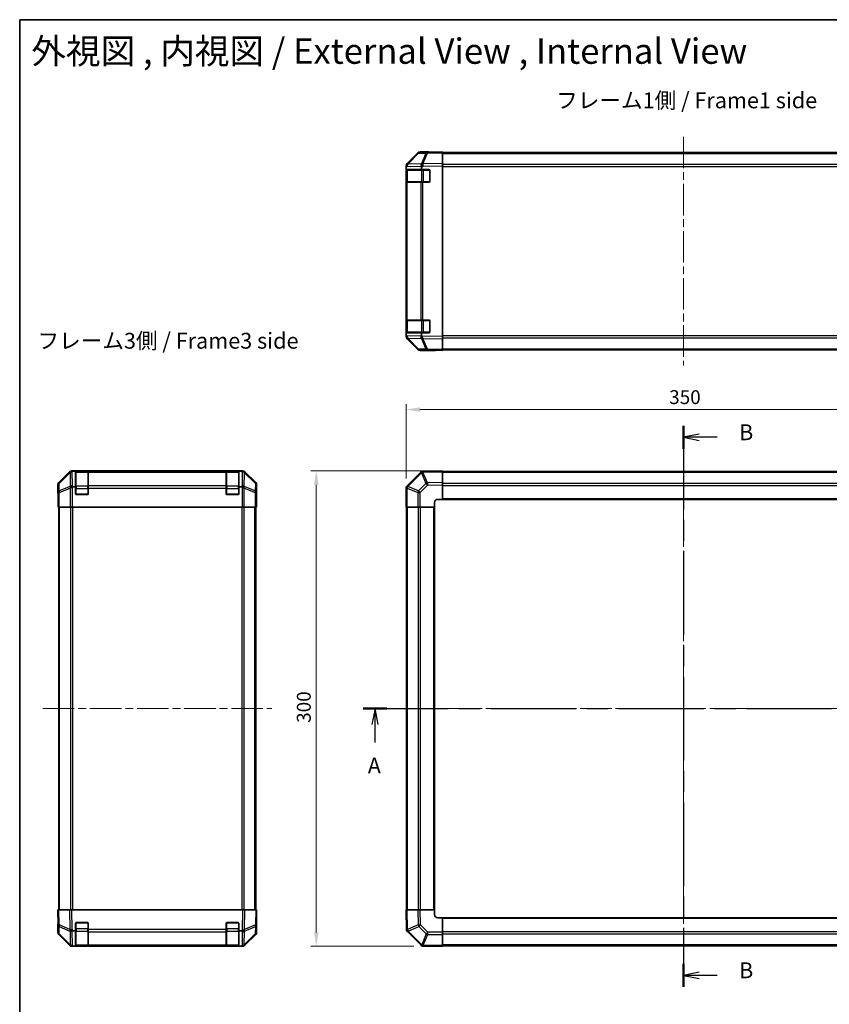
# Model space of a CAD drawing. Units: millimetres. Extents: x 51 to 7540, y 8 to 1152.
# Drawn here: x 1430 to 1940, y 531 to 1152 of the extents above; entities that cross this region are included whole.
import ezdxf

# ---------------------------------------------------------------- set-up
doc = ezdxf.new("R2010")
doc.units = ezdxf.units.MM
doc.header["$LTSCALE"] = 3.5
doc.linetypes.add('CHAIN', pattern=[0.3543, 0.2362, -0.0295, 0.0591, -0.0295])
doc.layers.get('Defpoints').update_dxf_attribs({"lineweight": 25})
for name, color, linetype, lineweight in [('Border (ISO)', 7, 'Continuous', 35), ('Centerline (ISO)', 131, 'Continuous', 18), ('Dimension (ISO)', 7, 'Continuous', 18), ('Dimension (ISO) @ 1', 7, 'Continuous', 18), ('Section Line (ISO)', 7, 'CHAIN', 25), ('Symbol (ISO)', 7, 'Continuous', 18), ('Visible (ISO)', 7, 'Continuous', 35), ('Visible Narrow (ISO)', 7, 'Continuous', 25)]:
    doc.layers.add(name, color=color, linetype=linetype, lineweight=lineweight)
doc.styles.add('Note Text (TK)', font='txt')
doc.dimstyles.new('Default - Method 1b (TK)', dxfattribs={"dimscale": 3.5, "dimtxt": 2.5, "dimasz": 2.5, "dimexe": 1, "dimexo": 1.5, "dimgap": 1, "dimtad": 1, "dimtoh": 1, "dimrnd": 1e-08, "dimdsep": 46, "dimtxsty": 'Note Text (TK)', "dimcen": 0.09, "dimdle": 5, "dimclrd": 100, "dimclre": 100, "dimclrt": 7, "dimadec": 1, "dimazin": 1, "dimtfac": 1, "dimtmove": 0, "dimatfit": 3, "dimfxl": 1, "dimtolj": 1, "dimlwd": -1, "dimlwe": -1, "dimarcsym": 0})

# ---------------------------------------------------------------- blocks, each defined once
blk = doc.blocks.new('図面枠 tk図枠')
at = {"layer": 'Border (ISO)'}
for q in [(405.5, 289), (14.5, 8)]:
    blk.add_line((14.5, 289), q, dxfattribs=at)
blk = doc.blocks.new('2dTransSection0')
at = {"layer": 'Section Line (ISO)', "linetype": 'CHAIN', "ltscale": 16.253775}
blk.add_line((68.67, 180.32), (170.33, 180.32), dxfattribs=at)
at = {"layer": 'Section Line (ISO)', "linetype": 'Continuous', "lineweight": 50}
for p, q in [((68.67, 180.32), (72.43, 180.32)), ((166.57, 180.32), (170.33, 180.32))]:
    blk.add_line(p, q, dxfattribs=at)
at = {"layer": 'Section Line (ISO)', "linetype": 'Continuous'}
for p, q in [((70.55, 180.32), (70.05, 177.82)), ((70.55, 177.82), (70.55, 180.32)), ((71.05, 177.82), (70.55, 180.32)), ((168.45, 180.32), (167.95, 177.82)), ((168.45, 177.82), (168.45, 180.32)), ((168.95, 177.82), (168.45, 180.32)), ((70.55, 174.97), (70.55, 177.82)), ((168.45, 174.97), (168.45, 177.82))]:
    blk.add_line(p, q, dxfattribs=at)
at = {"layer": 'Section Line (ISO)', "char_height": 2.5, "attachment_point": 7, "style": 'Note Text (TK)'}
for insert in [(69.41, 169.29), (167.31, 169.29)]:
    blk.add_mtext('A', dxfattribs=dict(at, insert=insert))
blk = doc.blocks.new('2dTransSection1')
at = {"layer": 'Section Line (ISO)', "linetype": 'CHAIN', "ltscale": 15.973314}
blk.add_line((119.21, 224.94), (119.21, 136.39), dxfattribs=at)
at = {"layer": 'Section Line (ISO)', "linetype": 'Continuous', "lineweight": 50}
for p, q in [((119.21, 224.94), (119.21, 221.28)), ((119.21, 140.05), (119.21, 136.39))]:
    blk.add_line(p, q, dxfattribs=at)
at = {"layer": 'Section Line (ISO)', "linetype": 'Continuous'}
for p, q in [((121.71, 223.61), (119.21, 223.11)), ((121.71, 223.11), (119.21, 223.11)), ((119.21, 223.11), (121.71, 222.61)), ((124.53, 223.11), (121.71, 223.11)), ((121.71, 138.72), (119.21, 138.22)), ((121.71, 138.22), (119.21, 138.22)), ((119.21, 138.22), (121.71, 137.72)), ((124.53, 138.22), (121.71, 138.22))]:
    blk.add_line(p, q, dxfattribs=at)
at = {"layer": 'Section Line (ISO)', "char_height": 2.5, "attachment_point": 7, "style": 'Note Text (TK)'}
for insert in [(127.98, 221.88), (127.98, 136.99)]:
    blk.add_mtext('B', dxfattribs=dict(at, insert=insert))
blk = doc.blocks.new('*D107')
at = {"layer": 'Defpoints', "color": 0}
for p in [(2023.46, 905.93), (1673.46, 857.17), (2023.46, 844.27)]:
    blk.add_point(p, dxfattribs=at)
at = {"layer": 'Dimension (ISO)', "color": 100}
for p, q in [((1673.46, 862.42), (1673.46, 909.43)), ((2023.46, 849.52), (2023.46, 909.43)), ((1682.21, 905.93), (2014.71, 905.93))]:
    blk.add_line(p, q, dxfattribs=at)
for points in [[(1682.21, 907.38), (1682.21, 904.47), (1673.46, 905.93)], [(2014.71, 907.38), (2014.71, 904.47), (2023.46, 905.93)]]:
    blk.add_solid(points, dxfattribs=at)
at = {"layer": 'Dimension (ISO)', "color": 7, "insert": (1839.46, 913.8), "char_height": 8.75, "attachment_point": 4, "style": 'Note Text (TK)'}
blk.add_mtext('\\A1;350', dxfattribs=at)
blk = doc.blocks.new('*D106')
at = {"layer": 'Defpoints', "color": 0}
for p in [(1616.78, 867.27), (1696.46, 867.27), (1683.56, 567.27)]:
    blk.add_point(p, dxfattribs=at)
at = {"layer": 'Dimension (ISO)', "color": 100}
for p, q in [((1691.21, 867.27), (1613.28, 867.27)), ((1616.78, 576.02), (1616.78, 858.52)), ((1678.31, 567.27), (1613.28, 567.27))]:
    blk.add_line(p, q, dxfattribs=at)
for points in [[(1615.32, 858.52), (1618.24, 858.52), (1616.78, 867.27)], [(1615.32, 576.02), (1618.24, 576.02), (1616.78, 567.27)]]:
    blk.add_solid(points, dxfattribs=at)
at = {"layer": 'Dimension (ISO)', "color": 7, "insert": (1608.9, 708.27), "char_height": 8.75, "attachment_point": 4, "rotation": 90, "style": 'Note Text (TK)'}
blk.add_mtext('\\A1;300', dxfattribs=at)

msp = doc.modelspace()

# ---------------------------------------------------------------- linework, layer by layer
at = {"layer": 'Centerline (ISO)', "linetype": 'CHAIN', "ltscale": 23.990969}
for p, q in [((1848.4608, 1078.1168), (1848.4608, 933.7168)), ((1848.4608, 876.3795), (1848.4608, 558.1511)), ((1444.2222, 717.2653), (1588.6222, 717.2653)), ((1664.3465, 717.2653), (2032.575, 717.2653))]:
    msp.add_line(p, q, dxfattribs=at)
at = {"layer": 'Visible (ISO)'}
for p, q in [((1680.886, 1067.7714), (1674.0408, 1060.8056)), ((1674.0464, 1061.2013), (1680.8763, 1068.0312)), ((1686.9391, 1068.4506), (1682.2776, 1068.3693)), ((1687.4608, 1068.6168), (1682.2904, 1068.6168)), ((1696.4608, 1068.6168), (1686.9391, 1068.4506)), ((1687.4608, 1068.4597), (1687.4608, 1068.6168)), ((1696.4608, 1068.6168), (1696.4608, 1068.0312)), ((1696.4608, 1068.1168), (2000.4608, 1068.1168)), ((1696.4608, 1061.2013), (1696.4608, 1068.0312)), ((1673.4608, 1059.3971), (1673.4608, 1059.7872)), ((1673.4608, 1058.801), (1673.4608, 1059.3971)), ((1673.4608, 1058.801), (1673.4608, 1057.4168)), ((1673.4608, 1057.4168), (1673.4608, 1056.9168)), ((1673.4608, 1057.4168), (1683.2298, 1057.4168)), ((1673.4608, 1049.9168), (1673.4608, 1056.9168)), ((1673.6608, 1057.1168), (1673.6608, 1049.7168)), ((1674.0408, 1060.8056), (1674.0343, 1060.799)), ((1683.2298, 1057.4168), (1683.2298, 1058.9785)), ((1683.2298, 1057.4168), (1687.9608, 1057.4168)), ((1688.4608, 1056.9168), (1688.4608, 1049.9168)), ((1696.4608, 1061.2013), (1696.4608, 1059.7872)), ((1696.4608, 952.0464), (1696.4608, 1059.7872)), ((1673.4608, 1049.9168), (1673.4608, 1049.4168)), ((1673.4608, 1049.4168), (1673.4608, 962.4168)), ((1673.4608, 1049.4168), (1674.0465, 1049.4168)), ((1682.6584, 1049.4168), (1674.0465, 1049.4168)), ((1682.6584, 1049.4168), (1684.0377, 1049.4168)), ((1687.9608, 1049.4168), (1684.0377, 1049.4168)), ((1673.4608, 962.4168), (1673.4608, 961.9168)), ((1674.0465, 962.4168), (1673.4608, 962.4168)), ((1673.4608, 954.9168), (1673.4608, 961.9168)), ((1673.6608, 962.1168), (1673.6608, 954.7168)), ((1674.0465, 962.4168), (1682.6584, 962.4168)), ((1684.0377, 962.4168), (1682.6584, 962.4168)), ((1684.0377, 962.4168), (1687.9608, 962.4168)), ((1688.4608, 961.9168), (1688.4608, 954.9168)), ((1673.4608, 954.9168), (1673.4608, 954.4168)), ((1683.2298, 954.4168), (1673.4608, 954.4168)), ((1673.4608, 954.4168), (1673.4608, 953.0326)), ((1673.4608, 952.4365), (1673.4608, 953.0326)), ((1673.4608, 952.0464), (1673.4608, 952.4365)), ((1674.0343, 951.0347), (1674.0408, 951.028)), ((1674.0408, 951.028), (1680.886, 944.0623)), ((1687.9608, 954.4168), (1683.2298, 954.4168)), ((1683.2298, 952.8147), (1683.2298, 954.4168)), ((1696.4608, 952.0464), (1696.4608, 950.6324)), ((1680.8763, 943.8025), (1674.0464, 950.6324)), ((1696.4608, 943.8025), (1696.4608, 950.6324)), ((1682.2776, 943.4644), (1686.9391, 943.383)), ((1691.4608, 943.2168), (1682.2904, 943.2168)), ((1686.9391, 943.383), (1696.4608, 943.2168)), ((1691.4608, 943.2168), (1691.4608, 943.3041)), ((1696.4608, 943.8025), (1696.4608, 943.2168)), ((1696.4608, 943.7168), (2000.4608, 943.7168)), ((1461.1377, 866.6796), (1454.3078, 859.8497)), ((1570.2926, 867.2653), (1462.5518, 867.2653)), ((1464.9222, 867.0344), (1463.3605, 867.0344)), ((1464.9222, 867.0344), (1464.9222, 867.1169)), ((1464.9222, 857.2653), (1464.9222, 867.0344)), ((1472.6222, 867.0653), (1465.2222, 867.0653)), ((1465.4222, 867.1257), (1472.4222, 867.1257)), ((1472.9222, 867.1169), (1472.9222, 867.0485)), ((1472.9222, 866.463), (1472.9222, 867.0485)), ((1472.9222, 866.463), (1472.9222, 857.8511)), ((1559.9222, 867.0485), (1559.9222, 867.1169)), ((1559.9222, 867.0485), (1559.9222, 866.463)), ((1559.9222, 857.8511), (1559.9222, 866.463)), ((1567.6222, 867.0653), (1560.2222, 867.0653)), ((1560.4222, 867.1257), (1567.4222, 867.1257)), ((1567.9222, 867.1169), (1567.9222, 867.0344)), ((1567.9222, 867.0344), (1567.9222, 857.2653)), ((1569.5243, 867.0344), (1567.9222, 867.0344)), ((1578.5365, 859.8497), (1571.7066, 866.6796)), ((1682.6751, 866.4796), (1674.0531, 857.8577)), ((1683.2298, 867.0344), (1682.6751, 866.4796)), ((1683.2298, 867.0344), (1683.3136, 867.0358)), ((1696.4608, 867.2653), (1683.3136, 867.0358)), ((1696.4608, 867.2653), (1696.4608, 866.6796)), ((2000.4608, 866.9653), (1696.4608, 866.9653)), ((1696.4608, 859.8497), (1696.4608, 866.6796)), ((1453.7222, 853.2653), (1453.7222, 858.4357)), ((1472.9222, 856.4369), (1472.9222, 857.8511)), ((1559.9222, 857.8511), (1559.9222, 856.4369)), ((1579.1222, 849.2653), (1579.1222, 858.4357)), ((1674.0531, 857.8577), (1673.4608, 857.2653)), ((1696.4608, 859.8497), (1696.4608, 858.4357)), ((1696.4608, 849.2653), (1696.4608, 858.4357)), ((1453.7222, 853.2653), (1453.792, 853.2653)), ((1463.5379, 857.2653), (1464.9222, 857.2653)), ((1464.9222, 852.7653), (1464.9222, 857.2653)), ((1472.4222, 852.2653), (1465.4222, 852.2653)), ((1472.9222, 856.4369), (1472.9222, 852.7653)), ((1559.9222, 852.7653), (1559.9222, 856.4369)), ((1567.4222, 852.2653), (1560.4222, 852.2653)), ((1567.9222, 857.2653), (1567.9222, 852.7653)), ((1567.9222, 857.2653), (1569.3064, 857.2653)), ((1673.4608, 857.1662), (1673.4608, 857.2653)), ((1673.4608, 857.1662), (1673.4608, 844.2653)), ((1453.8793, 848.2653), (1453.8793, 844.2653)), ((1579.0349, 844.2653), (1579.0349, 847.2653)), ((1579.0698, 849.2653), (1579.1222, 849.2653)), ((1691.4608, 844.2653), (1691.4608, 847.2653)), ((1693.4608, 849.2653), (1696.4608, 849.2653)), ((1696.4608, 849.2653), (2000.4608, 849.2653)), ((1453.9697, 844.2653), (1453.8793, 844.2653)), ((1454.5676, 844.2653), (1453.9697, 844.2653)), ((1454.2222, 590.2653), (1454.2222, 844.2653)), ((1454.5676, 844.2653), (1461.54, 844.2653)), ((1462.9418, 844.2653), (1461.54, 844.2653)), ((1569.9025, 844.2653), (1462.9418, 844.2653)), ((1571.3043, 844.2653), (1569.9025, 844.2653)), ((1571.3043, 844.2653), (1578.2767, 844.2653)), ((1578.8746, 844.2653), (1578.2767, 844.2653)), ((1578.6222, 590.2653), (1578.6222, 844.2653)), ((1578.8746, 844.2653), (1579.0349, 844.2653)), ((1674.0343, 844.2653), (1673.4608, 844.2653)), ((1673.7608, 844.2653), (1673.7608, 590.2653)), ((1674.0343, 844.2653), (1680.886, 844.2653)), ((1682.2776, 844.2653), (1680.886, 844.2653)), ((1682.2776, 844.2653), (1691.4608, 844.2653)), ((1691.4608, 590.2653), (1691.4608, 844.2653)), ((1453.7222, 590.2653), (1454.3078, 590.2653)), ((1453.7222, 590.2653), (1453.8884, 580.7436)), ((1461.1377, 590.2653), (1454.3078, 590.2653)), ((1461.1377, 590.2653), (1462.5518, 590.2653)), ((1570.2926, 590.2653), (1462.5518, 590.2653)), ((1570.2926, 590.2653), (1571.7066, 590.2653)), ((1578.5365, 590.2653), (1571.7066, 590.2653)), ((1578.5365, 590.2653), (1579.1222, 590.2653)), ((1578.956, 580.7436), (1579.1222, 590.2653)), ((1579.1222, 585.2653), (1579.0349, 585.2653)), ((1579.1222, 585.2653), (1579.1222, 576.0949)), ((1673.4608, 590.2653), (1674.0464, 590.2653)), ((1673.4608, 590.2653), (1673.6902, 577.1181)), ((1680.8763, 590.2653), (1674.0464, 590.2653)), ((1680.8763, 590.2653), (1682.2904, 590.2653)), ((1691.4608, 590.2653), (1682.2904, 590.2653)), ((1691.4608, 587.2653), (1691.4608, 590.2653)), ((1696.4608, 585.2653), (1693.4608, 585.2653)), ((2000.4608, 585.2653), (1696.4608, 585.2653)), ((1696.4608, 576.0822), (1696.4608, 585.2653)), ((1453.8793, 581.2653), (1453.7222, 581.2653)), ((1453.7222, 581.2653), (1453.7222, 576.0949)), ((1453.8884, 580.7436), (1453.9697, 576.0822)), ((1464.9222, 577.0344), (1464.9222, 581.7653)), ((1465.4222, 582.2653), (1472.4222, 582.2653)), ((1472.9222, 581.7653), (1472.9222, 577.8423)), ((1559.9222, 577.8423), (1559.9222, 581.7653)), ((1560.4222, 582.2653), (1567.4222, 582.2653)), ((1567.9222, 581.7653), (1567.9222, 577.0344)), ((1578.8746, 576.0822), (1578.956, 580.7436)), ((1461.1377, 567.851), (1454.3078, 574.6809)), ((1454.5676, 574.6906), (1461.5333, 567.8454)), ((1464.9222, 577.0344), (1463.3605, 577.0344)), ((1464.9222, 567.2653), (1464.9222, 577.0344)), ((1472.9222, 576.463), (1472.9222, 577.8423)), ((1472.9222, 576.463), (1472.9222, 567.8511)), ((1559.9222, 577.8423), (1559.9222, 576.463)), ((1559.9222, 567.8511), (1559.9222, 576.463)), ((1567.9222, 577.0344), (1567.9222, 567.2653)), ((1569.5243, 577.0344), (1567.9222, 577.0344)), ((1571.311, 567.8454), (1578.2767, 574.6906)), ((1578.5365, 574.6809), (1571.7066, 567.851)), ((1673.6917, 577.0344), (1673.6902, 577.1181)), ((1673.6917, 577.0344), (1674.2464, 576.4796)), ((1674.2464, 576.4796), (1682.8684, 567.8577)), ((1696.4608, 576.0822), (1696.4608, 574.6906)), ((1696.4608, 567.8388), (1696.4608, 574.6906)), ((1461.5333, 567.8454), (1461.54, 567.8388)), ((1462.9418, 567.2653), (1462.5518, 567.2653)), ((1463.5379, 567.2653), (1462.9418, 567.2653)), ((1463.5379, 567.2653), (1464.9222, 567.2653)), ((1464.9222, 567.2653), (1465.4222, 567.2653)), ((1465.2222, 567.4653), (1472.6222, 567.4653)), ((1472.4222, 567.2653), (1465.4222, 567.2653)), ((1472.4222, 567.2653), (1472.9222, 567.2653)), ((1472.9222, 567.2653), (1472.9222, 567.8511)), ((1472.9222, 567.2653), (1559.9222, 567.2653)), ((1559.9222, 567.8511), (1559.9222, 567.2653)), ((1559.9222, 567.2653), (1560.4222, 567.2653)), ((1560.2222, 567.4653), (1567.6222, 567.4653)), ((1567.4222, 567.2653), (1560.4222, 567.2653)), ((1567.4222, 567.2653), (1567.9222, 567.2653)), ((1567.9222, 567.2653), (1569.3064, 567.2653)), ((1569.9025, 567.2653), (1569.3064, 567.2653)), ((1570.2926, 567.2653), (1569.9025, 567.2653)), ((1571.3043, 567.8388), (1571.311, 567.8454)), ((1682.8684, 567.8577), (1683.4608, 567.2653)), ((1683.5599, 567.2653), (1683.4608, 567.2653)), ((1683.5599, 567.2653), (1696.4608, 567.2653)), ((1696.4608, 567.8388), (1696.4608, 567.2653)), ((1696.4608, 567.5653), (2000.4608, 567.5653))]:
    msp.add_line(p, q, dxfattribs=at)
for centre, radius, start, end in [((1682.3125, 1066.3696), 2, 91, 135.5), ((1675.4608, 1059.3971), 2, 135.5, 180), ((1673.9608, 1057.1168), 0.3, 90, 180), ((1687.9608, 1056.9168), 0.5, 0, 90), ((1673.9608, 1049.7168), 0.3, 180, 270), ((1687.9608, 1049.9168), 0.5, 270, 0), ((1673.9608, 962.1168), 0.3, 90, 180), ((1687.9608, 961.9168), 0.5, 0, 90), ((1675.4608, 952.4365), 2, 180, 224.5), ((1673.9608, 954.7168), 0.3, 180, 270), ((1687.9608, 954.9168), 0.5, 270, 0), ((1682.3125, 945.4641), 2, 224.5, 269), ((1465.2222, 866.7653), 0.3, 90, 180), ((1472.6222, 866.7653), 0.3, 0, 90), ((1560.2222, 866.7653), 0.3, 90, 180), ((1567.6222, 866.7653), 0.3, 0, 90), ((1465.4222, 852.7653), 0.5, 180, 270), ((1472.4222, 852.7653), 0.5, 270, 0), ((1560.4222, 852.7653), 0.5, 180, 270), ((1567.4222, 852.7653), 0.5, 270, 0), ((1693.4608, 847.2653), 2, 90, 180), ((1693.4608, 587.2653), 2, 180, 270), ((1465.4222, 581.7653), 0.5, 90, 180), ((1472.4222, 581.7653), 0.5, 0, 90), ((1560.4222, 581.7653), 0.5, 90, 180), ((1567.4222, 581.7653), 0.5, 0, 90), ((1455.9694, 576.1171), 2, 181, 225.5), ((1576.8749, 576.1171), 2, 314.5, 359), ((1462.9418, 569.2653), 2, 225.5, 270), ((1465.2222, 567.7653), 0.3, 180, 270), ((1472.6222, 567.7653), 0.3, 270, 0), ((1560.2222, 567.7653), 0.3, 180, 270), ((1567.6222, 567.7653), 0.3, 270, 0), ((1569.9025, 569.2653), 2, 270, 314.5)]:
    msp.add_arc(centre, radius, start, end, dxfattribs=at)
for centre, major_axis, ratio, start_param, end_param in [((1682.291, 1066.6165), (-1.4146, 1.4146), 0.99969546, 5.49793944, 6.28318531), ((1692.4608, 1068.547), (-5, 0), 0.01745506, 0, 0.78539816), ((1675.4611, 1059.7866), (-1.4146, 1.4146), 0.99969546, 0, 0.78524587), ((1684.0726, 1059.554), (-0.6496, 1.9722), 0.42004048, 0.64967903, 1.42890668), ((1681.194, 1057.5035), (1.4682, 2.7648), 0.51011072, 5.51788978, 5.77920233), ((1675.4611, 952.047), (-1.4146, -1.4146), 0.99969546, 5.49793944, 6.28318531), ((1686.1085, 954.228), (-2.5282, -2.3992), 0.57378913, 5.7845705, 6.0264309), ((1684.0726, 952.2633), (0.7857, -1.9956), 0.33018184, 4.57682991, 5.33424435), ((1682.291, 945.2171), (-1.4146, -1.4146), 0.99969546, 0, 0.78524587), ((1693.4608, 943.2692), (-2, 0), 0.01745506, 5.49778714, 6.28318531), ((1462.5524, 865.265), (-1.4146, 1.4146), 0.99969546, 5.49793944, 6.28318531), ((1462.785, 865.0488), (1.5847, 1.5735), 0.76601858, 0.9249237, 1.70415135), ((1464.8355, 864.9985), (-2.7648, 1.4682), 0.51011072, 5.51788978, 5.77920233), ((1465.4222, 867.1169), (-0.5, 0), 0.01745506, 4.71238898, 6.28318531), ((1472.4222, 867.1169), (-0.5, 0), 0.01745506, 3.14159265, 4.71238898), ((1560.4222, 867.1169), (-0.5, 0), 0.01745506, 4.71238898, 6.28318531), ((1567.4222, 867.1169), (-0.5, 0), 0.01745506, 3.14159265, 4.71238898), ((1568.111, 867.0846), (-2.8036, 0.0253), 0.01547715, 2.09928764, 2.34114803), ((1570.0757, 865.0488), (2.0123, -0.0179), 0.98743225, 0.82843306, 1.5858475), ((1570.292, 865.265), (1.4146, 1.4146), 0.99969546, 0, 0.78524587), ((1684.0726, 865.0488), (-0.8367, 1.9711), 0.30078039, 5.40484067, 6.16225511), ((1455.7225, 858.4351), (-1.4146, 1.4146), 0.99969546, 0, 0.78524587), ((1577.1219, 858.4351), (1.4146, 1.4146), 0.99969546, 5.49793944, 6.28318531), ((1453.792, 848.2653), (0, 5), 0.01745506, 4.71238898, 6.28318531), ((1462.9418, 856.4369), (-1.9827, -0.8314), 0.31555756, 4.58082902, 5.35750054), ((1464.9771, 854.4369), (-2.4854, 2.4424), 0.57396196, 5.75456294, 6.02006539), ((1567.8673, 854.4369), (2.4854, 2.4424), 0.57396196, 0.26311992, 0.52862237), ((1569.9025, 856.4369), (-1.9827, 0.8314), 0.31555756, 4.06727742, 4.84394894), ((1675.4608, 856.4369), (1.9824, -0.8211), 0.32238582, 3.27434388, 4.05101539), ((1579.0698, 847.2653), (0, 2), 0.01745506, 0, 1.57079633), ((1579.0698, 587.2653), (0, -2), 0.01745506, 5.49778714, 6.28318531), ((1453.792, 586.2653), (0, -5), 0.01745506, 0, 0.78539816), ((1455.7225, 576.0955), (-1.4146, -1.4146), 0.99969546, 5.49793944, 6.28318531), ((1462.785, 577.8772), (-1.9722, -0.6496), 0.42004048, 0.64967903, 1.42890668), ((1464.8355, 574.9985), (-2.7648, 1.4682), 0.51011072, 5.51788978, 5.77920233), ((1568.111, 579.913), (2.3992, -2.5282), 0.57378913, 5.7845705, 6.0264309), ((1570.0757, 577.8772), (1.9956, 0.7857), 0.33018184, 4.57682991, 5.33424435), ((1577.1219, 576.0955), (1.4146, -1.4146), 0.99969546, 0, 0.78524587), ((1675.6773, 577.8772), (-1.9711, -0.8367), 0.30078039, 5.40484067, 6.16225511), ((1462.5524, 569.2656), (-1.4146, -1.4146), 0.99969546, 0, 0.78524587), ((1570.292, 569.2656), (1.4146, -1.4146), 0.99969546, 5.49793944, 6.28318531), ((1684.2892, 569.2653), (0.8211, 1.9824), 0.32238582, 3.27434388, 4.05101539)]:
    msp.add_ellipse(centre, major_axis=major_axis, ratio=ratio, start_param=start_param, end_param=end_param, dxfattribs=at)
for points in [[(1683.9948, 950.8899), (1683.9991, 950.8838), (1684.0042, 950.8773), (1684.0132, 950.8687), (1684.0177, 950.865), (1684.0227, 950.8623)], [(1571.4491, 866.5009), (1571.4552, 866.4952), (1571.4617, 866.4892), (1571.4703, 866.4811), (1571.4739, 866.4777), (1571.4767, 866.4752)], [(1683.9948, 866.5009), (1683.9991, 866.4952), (1684.0042, 866.4892), (1684.0132, 866.4811), (1684.0177, 866.4777), (1684.0227, 866.4752)], [(1571.4491, 577.7994), (1571.4552, 577.8036), (1571.4617, 577.8088), (1571.4703, 577.8178), (1571.4739, 577.8222), (1571.4767, 577.8272)], [(1674.2252, 577.7994), (1674.2308, 577.8036), (1674.2369, 577.8088), (1674.2449, 577.8178), (1674.2483, 577.8222), (1674.2509, 577.8272)]]:
    msp.add_open_spline(points, degree=3, knots=[-0.00632850269, -0.00632850269, -0.00632850269, -0.00632850269, -0.00368495029, -0.00368495029, -0.00186790301, -0.00186790301, -0.00186790301, -0.00186790301], dxfattribs=at)
at = {"layer": 'Visible Narrow (ISO)'}
for p, q in [((1674.4489, 1060.8092), (1681.2941, 1067.7749)), ((1681.2941, 1067.7749), (1685.9556, 1067.8563)), ((1685.9556, 1067.8563), (1683.0778, 1060.9762)), ((1684.0468, 1060.9846), (1686.9246, 1067.8647)), ((1686.9246, 1067.8647), (1696.4608, 1068.0312)), ((1696.4608, 1067.531), (2000.4608, 1067.531)), ((1673.4608, 1058.801), (1674.0531, 1059.4038)), ((1673.4608, 1056.9168), (1673.6608, 1056.9168)), ((1674.2465, 1057.1168), (1673.6608, 1057.1168)), ((1674.0531, 1059.4038), (1683.1607, 1059.5628)), ((1674.2465, 1057.1168), (1683.075, 1057.1168)), ((1674.2465, 1049.7168), (1674.2465, 1057.1168)), ((1683.0542, 1060.9594), (1674.4489, 1060.8092)), ((1683.0778, 1060.9762), (1683.0542, 1060.9594)), ((1684.4892, 1057.1168), (1683.075, 1057.1168)), ((1683.075, 1057.1168), (1683.075, 1049.7168)), ((1683.2298, 1058.9785), (1684.0613, 1059.5708)), ((1696.4608, 1061.2013), (1684.0468, 1060.9846)), ((1684.0613, 1059.5708), (1696.4608, 1059.7872)), ((1684.4892, 1057.4168), (1684.4892, 1057.1168)), ((1684.4892, 1057.1168), (1688.1608, 1057.1168)), ((1684.4892, 1049.7168), (1684.4892, 1057.1168)), ((1688.1608, 1057.1168), (1688.1608, 1057.3751)), ((1688.419, 1057.1168), (1688.1608, 1057.1168)), ((1688.1608, 1057.1168), (1688.1608, 1049.7168)), ((2000.4608, 1060.7026), (1696.4608, 1060.7026)), ((1696.4608, 1059.2884), (2000.4608, 1059.2884)), ((1673.6608, 1049.9168), (1673.4608, 1049.9168)), ((1673.6608, 1049.7168), (1674.2465, 1049.7168)), ((1674.0465, 962.4168), (1674.0465, 1049.4168)), ((1683.075, 1049.7168), (1674.2465, 1049.7168)), ((1682.6584, 1049.4168), (1682.6584, 962.4168)), ((1683.075, 1049.7168), (1684.4892, 1049.7168)), ((1684.0377, 962.4168), (1684.0377, 1049.4168)), ((1684.4892, 1049.7168), (1684.4892, 1049.4168)), ((1688.1608, 1049.7168), (1684.4892, 1049.7168)), ((1688.1608, 1049.7168), (1688.419, 1049.7168)), ((1688.1608, 1049.4586), (1688.1608, 1049.7168)), ((1673.4608, 961.9168), (1673.6608, 961.9168)), ((1674.2465, 962.1168), (1673.6608, 962.1168)), ((1674.2465, 962.1168), (1683.075, 962.1168)), ((1674.2465, 954.7168), (1674.2465, 962.1168)), ((1684.4892, 962.1168), (1683.075, 962.1168)), ((1683.075, 962.1168), (1683.075, 954.7168)), ((1684.4892, 962.4168), (1684.4892, 962.1168)), ((1684.4892, 962.1168), (1688.1608, 962.1168)), ((1684.4892, 954.7168), (1684.4892, 962.1168)), ((1688.1608, 962.1168), (1688.1608, 962.3751)), ((1688.419, 962.1168), (1688.1608, 962.1168)), ((1688.1608, 962.1168), (1688.1608, 954.7168)), ((1673.6608, 954.9168), (1673.4608, 954.9168)), ((1674.0531, 952.4298), (1673.4608, 953.0326)), ((1673.6608, 954.7168), (1674.2465, 954.7168)), ((1682.6751, 952.2793), (1674.0531, 952.4298)), ((1683.075, 954.7168), (1674.2465, 954.7168)), ((1674.4489, 951.0245), (1683.0709, 950.874)), ((1681.2941, 944.0587), (1674.4489, 951.0245)), ((1683.2298, 952.8147), (1682.6751, 952.2793)), ((1683.0709, 950.874), (1685.9556, 943.9774)), ((1683.075, 954.7168), (1684.4892, 954.7168)), ((1696.4608, 952.0464), (1683.3136, 952.2759)), ((1684.0468, 950.8491), (1696.4608, 950.6324)), ((1686.9246, 943.9689), (1684.0468, 950.8491)), ((1684.4892, 954.7168), (1684.4892, 954.4168)), ((1688.1608, 954.7168), (1684.4892, 954.7168)), ((1688.1608, 954.7168), (1688.419, 954.7168)), ((1688.1608, 954.4586), (1688.1608, 954.7168)), ((2000.4608, 952.5453), (1696.4608, 952.5453)), ((1696.4608, 951.131), (2000.4608, 951.131)), ((1685.9556, 943.9774), (1681.2941, 944.0587)), ((1696.4608, 943.8025), (1686.9246, 943.9689)), ((1696.4608, 944.3026), (2000.4608, 944.3026)), ((1461.3544, 866.463), (1454.4743, 859.6833)), ((1454.4827, 859.2634), (1461.3628, 866.0431)), ((1461.1377, 866.6796), (1461.3544, 866.463)), ((1461.3628, 866.0431), (1461.3796, 866.0426)), ((1461.3796, 866.0426), (1461.5298, 857.4373)), ((1462.7682, 867.0489), (1462.5518, 867.2653)), ((1463.3605, 867.0344), (1462.7682, 867.0489)), ((1462.9352, 857.8577), (1462.7762, 866.9652)), ((1465.2222, 867.0653), (1465.2222, 866.4795)), ((1465.2222, 857.6511), (1465.2222, 866.4795)), ((1465.2222, 866.4795), (1472.6222, 866.4795)), ((1465.4222, 867.0653), (1465.4222, 867.1257)), ((1472.4222, 867.1257), (1472.4222, 867.0653)), ((1472.6222, 866.4795), (1472.6222, 867.0653)), ((1472.6222, 866.4795), (1472.6222, 857.6511)), ((1559.9222, 867.0485), (1472.9222, 867.0485)), ((1472.9222, 866.463), (1559.9222, 866.463)), ((1560.2222, 867.0653), (1560.2222, 866.4795)), ((1560.2222, 857.6511), (1560.2222, 866.4795)), ((1560.2222, 866.4795), (1567.6222, 866.4795)), ((1560.4222, 867.0653), (1560.4222, 867.1257)), ((1567.4222, 867.1257), (1567.4222, 867.0653)), ((1567.6222, 866.4795), (1567.6222, 867.0653)), ((1567.6222, 866.4795), (1567.6222, 857.6511)), ((1569.5243, 867.0344), (1570.0596, 866.4796)), ((1570.0596, 866.4796), (1569.9092, 857.8577)), ((1570.2926, 867.2653), (1570.0631, 867.0358)), ((1571.3145, 857.4373), (1571.465, 866.0593)), ((1571.465, 866.0593), (1578.3616, 859.2634)), ((1571.4899, 866.463), (1571.7066, 866.6796)), ((1578.37, 859.6833), (1571.4899, 866.463)), ((1674.4489, 857.4373), (1683.0709, 866.0593)), ((1683.0709, 866.0593), (1685.9556, 859.2634)), ((1684.0468, 866.463), (1696.4608, 866.6796)), ((1686.9246, 859.6833), (1684.0468, 866.463)), ((1696.4608, 866.3795), (2000.4608, 866.3795)), ((1453.7222, 858.4357), (1453.8884, 858.2695)), ((1453.8884, 858.2695), (1453.9697, 853.6081)), ((1454.4743, 859.6833), (1454.3078, 859.8497)), ((1454.5641, 854.6019), (1454.4827, 859.2634)), ((1463.5379, 857.2653), (1462.9352, 857.8577)), ((1465.2222, 857.6511), (1465.2222, 856.2369)), ((1472.6222, 857.6511), (1465.2222, 857.6511)), ((1472.6222, 856.2369), (1472.6222, 857.6511)), ((1559.9222, 857.8511), (1472.9222, 857.8511)), ((1560.2222, 857.6511), (1560.2222, 856.2369)), ((1567.6222, 857.6511), (1560.2222, 857.6511)), ((1567.6222, 856.2369), (1567.6222, 857.6511)), ((1569.9092, 857.8577), (1569.3064, 857.2653)), ((1578.3616, 859.2634), (1578.2802, 854.6019)), ((1578.5365, 859.8497), (1578.37, 859.6833)), ((1578.8746, 853.6081), (1578.956, 858.2695)), ((1578.956, 858.2695), (1579.1222, 858.4357)), ((1685.9556, 859.2634), (1681.2941, 854.6019)), ((1682.2776, 853.6081), (1686.9391, 858.2695)), ((1696.4608, 859.8497), (1686.9246, 859.6833)), ((1686.9391, 858.2695), (1696.4608, 858.4357)), ((1696.4608, 859.5511), (2000.4608, 859.5511)), ((1696.4608, 858.1369), (2000.4608, 858.1369)), ((1453.9697, 853.6081), (1454.5676, 853.6081)), ((1453.9697, 853.6081), (1453.9697, 844.2653)), ((1461.5298, 857.4373), (1454.5641, 854.6019)), ((1454.5676, 853.6081), (1461.5333, 856.4434)), ((1454.5676, 844.2653), (1454.5676, 853.6081)), ((1461.5333, 856.4434), (1461.54, 856.4369)), ((1461.54, 856.4369), (1461.54, 844.2653)), ((1462.9418, 844.2653), (1462.9418, 857.1662)), ((1464.9222, 856.2369), (1465.2222, 856.2369)), ((1464.9639, 852.5653), (1465.2222, 852.5653)), ((1465.2222, 852.5653), (1465.2222, 856.2369)), ((1465.2222, 856.2369), (1472.6222, 856.2369)), ((1465.2222, 852.5653), (1465.2222, 852.307)), ((1472.6222, 852.5653), (1465.2222, 852.5653)), ((1472.6222, 856.2369), (1472.9222, 856.2369)), ((1472.6222, 856.2369), (1472.6222, 852.5653)), ((1472.6222, 852.307), (1472.6222, 852.5653)), ((1472.6222, 852.5653), (1472.8804, 852.5653)), ((1472.9222, 856.4369), (1559.9222, 856.4369)), ((1559.9222, 856.2369), (1560.2222, 856.2369)), ((1559.9639, 852.5653), (1560.2222, 852.5653)), ((1560.2222, 852.5653), (1560.2222, 856.2369)), ((1560.2222, 856.2369), (1567.6222, 856.2369)), ((1560.2222, 852.5653), (1560.2222, 852.307)), ((1567.6222, 852.5653), (1560.2222, 852.5653)), ((1567.6222, 856.2369), (1567.9222, 856.2369)), ((1567.6222, 856.2369), (1567.6222, 852.5653)), ((1567.6222, 852.307), (1567.6222, 852.5653)), ((1567.6222, 852.5653), (1567.8804, 852.5653)), ((1569.9025, 857.1662), (1569.9025, 844.2653)), ((1571.3043, 856.4369), (1571.311, 856.4434)), ((1571.3043, 844.2653), (1571.3043, 856.4369)), ((1571.311, 856.4434), (1578.2767, 853.6081)), ((1578.2802, 854.6019), (1571.3145, 857.4373)), ((1578.2767, 853.6081), (1578.8746, 853.6081)), ((1578.2767, 853.6081), (1578.2767, 844.2653)), ((1578.8746, 844.2653), (1578.8746, 853.6081)), ((1674.0343, 856.4369), (1674.0408, 856.4434)), ((1674.0343, 844.2653), (1674.0343, 856.4369)), ((1674.0408, 856.4434), (1680.886, 853.6081)), ((1681.2941, 854.6019), (1674.4489, 857.4373)), ((1680.886, 853.6081), (1682.2776, 853.6081)), ((1680.886, 853.6081), (1680.886, 844.2653)), ((1682.2776, 844.2653), (1682.2776, 853.6081)), ((1696.4608, 849.7653), (2000.4608, 849.7653)), ((1454.8079, 590.2653), (1454.8079, 844.2653)), ((1461.6364, 844.2653), (1461.6364, 590.2653)), ((1463.0506, 590.2653), (1463.0506, 844.2653)), ((1569.7937, 844.2653), (1569.7937, 590.2653)), ((1571.2079, 590.2653), (1571.2079, 844.2653)), ((1578.0364, 590.2653), (1578.0364, 844.2653)), ((1674.3465, 590.2653), (1674.3465, 844.2653)), ((1681.175, 590.2653), (1681.175, 844.2653)), ((1682.5892, 590.2653), (1682.5892, 844.2653)), ((1690.9608, 590.2653), (1690.9608, 844.2653)), ((1454.4743, 580.7292), (1454.3078, 590.2653)), ((1461.1377, 590.2653), (1461.3544, 577.8514)), ((1462.7682, 577.8658), (1462.5518, 590.2653)), ((1570.2926, 590.2653), (1570.0631, 577.1181)), ((1571.4899, 577.8514), (1571.7066, 590.2653)), ((1578.5365, 590.2653), (1578.37, 580.7292)), ((1674.2631, 577.8514), (1674.0464, 590.2653)), ((1680.8763, 590.2653), (1681.0428, 580.7292)), ((1682.4566, 580.7436), (1682.2904, 590.2653)), ((2000.4608, 584.7653), (1696.4608, 584.7653)), ((1461.3544, 577.8514), (1454.4743, 580.7292)), ((1454.5641, 575.0987), (1454.4827, 579.7601)), ((1454.4827, 579.7601), (1461.3628, 576.8823)), ((1464.9222, 578.2937), (1465.2222, 578.2937)), ((1465.2222, 581.9653), (1464.9639, 581.9653)), ((1465.2222, 582.2236), (1465.2222, 581.9653)), ((1465.2222, 578.2937), (1465.2222, 581.9653)), ((1465.2222, 581.9653), (1472.6222, 581.9653)), ((1465.2222, 578.2937), (1465.2222, 576.8795)), ((1472.6222, 578.2937), (1465.2222, 578.2937)), ((1472.6222, 581.9653), (1472.6222, 582.2236)), ((1472.8804, 581.9653), (1472.6222, 581.9653)), ((1472.6222, 581.9653), (1472.6222, 578.2937)), ((1472.6222, 578.2937), (1472.9222, 578.2937)), ((1472.6222, 576.8795), (1472.6222, 578.2937)), ((1559.9222, 578.2937), (1560.2222, 578.2937)), ((1560.2222, 581.9653), (1559.9639, 581.9653)), ((1560.2222, 582.2236), (1560.2222, 581.9653)), ((1560.2222, 578.2937), (1560.2222, 581.9653)), ((1560.2222, 581.9653), (1567.6222, 581.9653)), ((1560.2222, 578.2937), (1560.2222, 576.8795)), ((1567.6222, 578.2937), (1560.2222, 578.2937)), ((1567.6222, 581.9653), (1567.6222, 582.2236)), ((1567.8804, 581.9653), (1567.6222, 581.9653)), ((1567.6222, 581.9653), (1567.6222, 578.2937)), ((1567.6222, 578.2937), (1567.9222, 578.2937)), ((1567.6222, 576.8795), (1567.6222, 578.2937)), ((1571.465, 576.8754), (1578.3616, 579.7601)), ((1578.37, 580.7292), (1571.4899, 577.8514)), ((1578.3616, 579.7601), (1578.2802, 575.0987)), ((1681.0428, 580.7292), (1674.2631, 577.8514)), ((1674.6668, 576.8754), (1681.4627, 579.7601)), ((1681.4627, 579.7601), (1686.1241, 575.0987)), ((1687.118, 576.0822), (1682.4566, 580.7436)), ((1461.5298, 568.2535), (1454.5641, 575.0987)), ((1461.3628, 576.8823), (1461.3796, 576.8588)), ((1461.3796, 576.8588), (1461.5298, 568.2535)), ((1463.3605, 577.0344), (1462.7682, 577.8658)), ((1462.9352, 567.8577), (1462.7762, 576.9652)), ((1465.2222, 568.0511), (1465.2222, 576.8795)), ((1465.2222, 576.8795), (1472.6222, 576.8795)), ((1472.6222, 576.8795), (1472.6222, 568.0511)), ((1559.9222, 577.8423), (1472.9222, 577.8423)), ((1472.9222, 576.463), (1559.9222, 576.463)), ((1560.2222, 568.0511), (1560.2222, 576.8795)), ((1560.2222, 576.8795), (1567.6222, 576.8795)), ((1567.6222, 576.8795), (1567.6222, 568.0511)), ((1569.5243, 577.0344), (1570.0596, 576.4796)), ((1570.0596, 576.4796), (1569.9092, 567.8577)), ((1571.3145, 568.2535), (1571.465, 576.8754)), ((1578.2802, 575.0987), (1571.3145, 568.2535)), ((1683.2887, 568.2535), (1674.6668, 576.8754)), ((1686.1241, 575.0987), (1683.2887, 568.2535)), ((1684.2826, 567.8454), (1687.118, 574.6906)), ((1696.4608, 576.0822), (1687.118, 576.0822)), ((1687.118, 574.6906), (1687.118, 576.0822)), ((1687.118, 574.6906), (1696.4608, 574.6906)), ((2000.4608, 576.3937), (1696.4608, 576.3937)), ((2000.4608, 574.9795), (1696.4608, 574.9795)), ((1463.5379, 567.2653), (1462.9352, 567.8577)), ((1465.2222, 568.0511), (1465.2222, 567.4653)), ((1472.6222, 568.0511), (1465.2222, 568.0511)), ((1465.4222, 567.2653), (1465.4222, 567.4653)), ((1472.4222, 567.4653), (1472.4222, 567.2653)), ((1472.6222, 567.4653), (1472.6222, 568.0511)), ((1559.9222, 567.8511), (1472.9222, 567.8511)), ((1560.2222, 568.0511), (1560.2222, 567.4653)), ((1567.6222, 568.0511), (1560.2222, 568.0511)), ((1560.4222, 567.2653), (1560.4222, 567.4653)), ((1567.4222, 567.4653), (1567.4222, 567.2653)), ((1567.6222, 567.4653), (1567.6222, 568.0511)), ((1569.9092, 567.8577), (1569.3064, 567.2653)), ((1684.2892, 567.8388), (1684.2826, 567.8454)), ((1696.4608, 567.8388), (1684.2892, 567.8388)), ((2000.4608, 568.1511), (1696.4608, 568.1511))]:
    msp.add_line(p, q, dxfattribs=at)
for centre, major_axis, ratio, start_param, end_param in [((1682.3125, 1066.3696), (-1.4265, 1.4018), 0.27881333, 5.73930193, 6.28318531), ((1682.3125, 1066.3696), (-0.0349, 1.9997), 0.70705293, 0, 0.77922765), ((1686.974, 1066.4509), (-0.0349, 1.9997), 0.70705293, 0, 0.77922765), ((1686.974, 1066.4509), (1.8451, -0.7718), 0.67266741, 1.87081915, 2.4052337), ((1686.974, 1066.4509), (-0.0349, 1.9997), 0.01744975, 0, 0.78524587), ((1675.4673, 1059.4038), (-1.4265, 1.4018), 0.57396196, 0, 1.04217396), ((1675.4673, 1059.4038), (-1.4265, 1.4018), 0.27881333, 5.73930193, 6.28318531), ((1675.4673, 1059.4038), (-0.0349, 1.9997), 0.70705293, 0.77922765, 1.5584553), ((1674.4587, 1057.1168), (0, 0.3), 0.70710678, 0, 1.57079633), ((1683.2871, 1057.1168), (0, 0.3), 0.70710678, 0, 1.57079633), ((1684.0962, 1059.5708), (-1.8451, 0.7718), 0.67266741, 5.01241181, 5.54682635), ((1684.0962, 1059.5708), (1.1604, -1.629), 0.01421551, 3.66172306, 4.70226326), ((1684.0962, 1059.5708), (-0.0349, 1.9997), 0.01744975, 0.78524587, 1.57049174), ((1674.4587, 1049.7168), (0, -0.3), 0.70710678, 4.71238898, 6.28318531), ((1683.2871, 1049.7168), (0, -0.3), 0.70710678, 4.71238898, 6.28318531), ((1674.4587, 962.1168), (0, 0.3), 0.70710678, 0, 1.57079633), ((1683.2871, 962.1168), (0, 0.3), 0.70710678, 0, 1.57079633), ((1675.4673, 952.4298), (-1.4265, -1.4018), 0.57396196, 5.24101135, 6.28318531), ((1675.4673, 952.4298), (-1.4265, -1.4018), 0.27881333, 0, 0.54388338), ((1675.4673, 952.4298), (-0.0349, -1.9997), 0.70705293, 4.72473001, 5.50395766), ((1674.4587, 954.7168), (0, -0.3), 0.70710678, 4.71238898, 6.28318531), ((1684.0893, 952.2793), (-0.0349, -1.9997), 0.70705293, 4.72473001, 5.50395766), ((1684.0893, 952.2793), (-1.3889, 1.4391), 0.58406687, 1.0575132, 2.05678804), ((1684.0893, 952.2793), (1.8451, 0.7718), 0.67266741, 3.87795161, 4.4033668), ((1683.2871, 954.7168), (0, -0.3), 0.70710678, 4.71238898, 6.28318531), ((1684.0962, 952.2629), (-2.5917, 1.758), 0.39399915, 1.80456079, 1.81356014), ((1682.3125, 945.4641), (-1.4265, -1.4018), 0.27881333, 0, 0.54388338), ((1682.3125, 945.4641), (-0.0349, -1.9997), 0.70705293, 5.50395766, 6.28318531), ((1686.974, 945.3827), (-0.0349, -1.9997), 0.70705293, 5.50395766, 6.28318531), ((1686.974, 945.3827), (-1.8451, -0.7718), 0.67266741, 0.73635896, 1.2707735), ((1686.974, 945.3827), (-0.0349, -1.9997), 0.01744975, 5.49793944, 6.28318531), ((1462.7682, 865.0492), (-1.4038, 1.4246), 0.28553037, 0.02575248, 0.56016703), ((1462.7682, 865.0492), (-1.4142, -1.4142), 0.99969546, 3.92714311, 4.71238898), ((1462.7682, 865.0492), (0.049, 1.9994), 0.81440578, 0.03007955, 1.07061976), ((1465.2222, 866.2674), (-0.3, 0), 0.70710678, 4.71238898, 6.28318531), ((1472.6222, 866.2674), (0.3, 0), 0.70710678, 0, 1.57079633), ((1560.2222, 866.2674), (-0.3, 0), 0.70710678, 4.71238898, 6.28318531), ((1567.6222, 866.2674), (0.3, 0), 0.70710678, 0, 1.57079633), ((1570.0596, 865.0654), (1.4391, 1.3889), 0.58406687, 0.05823836, 1.0575132), ((1570.0596, 865.0654), (1.9997, -0.0349), 0.70705293, 0.80390971, 1.58313735), ((1570.0596, 865.0654), (1.4038, 1.4246), 0.28553037, 5.72301828, 6.24843347), ((1570.0761, 865.0492), (2.0331, 0.0075), 0.96743213, 0.79827441, 0.80727376), ((1684.0893, 865.0654), (-1.4142, 1.4142), 0.01234165, 0, 0.77922765), ((1684.0893, 865.0654), (-1.4142, 1.4142), 0.56367702, 5.28391047, 6.28318531), ((1684.0893, 865.0654), (1.841, 0.7815), 0.68263531, 1.32351076, 1.84892595), ((1684.0962, 865.0492), (-2.6017, 1.6896), 0.38702017, 4.97702175, 4.9860211), ((1455.8881, 858.2695), (1.4142, 1.4142), 0.99969546, 1.57079633, 2.3560422), ((1455.8881, 858.2695), (-1.9997, -0.0349), 0.70705293, 5.4792756, 6.25850325), ((1455.8881, 858.2695), (-1.4038, 1.4246), 0.28553037, 0.02575248, 0.56016703), ((1462.9352, 856.4434), (-1.9997, -0.0349), 0.70705293, 4.70004795, 5.4792756), ((1462.9352, 856.4434), (1.4018, 1.4265), 0.57396196, 1.04217396, 2.08434792), ((1465.2222, 857.439), (-0.3, 0), 0.70710678, 4.71238898, 6.28318531), ((1472.6222, 857.439), (0.3, 0), 0.70710678, 0, 1.57079633), ((1560.2222, 857.439), (-0.3, 0), 0.70710678, 4.71238898, 6.28318531), ((1567.6222, 857.439), (0.3, 0), 0.70710678, 0, 1.57079633), ((1569.9092, 856.4434), (1.4018, -1.4265), 0.57396196, 1.05724473, 2.09941869), ((1569.9092, 856.4434), (1.9997, -0.0349), 0.70705293, 0.80390971, 1.58313735), ((1576.9563, 858.2695), (1.4038, 1.4246), 0.28553037, 5.72301828, 6.25743282), ((1576.9563, 858.2695), (1.9997, -0.0349), 0.70705293, 0.02468206, 0.80390971), ((1576.9563, 858.2695), (1.4142, -1.4142), 0.99969546, 0.78555046, 1.57079633), ((1675.4673, 856.4434), (-1.4142, 1.4142), 0.58406793, 0, 1.04217396), ((1675.4673, 856.4434), (-1.4142, 1.4142), 0.01234165, 0, 0.77922765), ((1686.974, 858.2695), (-1.841, -0.7815), 0.68263531, 4.45610406, 4.9905186), ((1686.974, 858.2695), (-1.4142, 1.4142), 0.01234165, 0.77922765, 1.5584553), ((1686.974, 858.2695), (0.0349, -1.9997), 0.01744975, 3.92683852, 4.71208439), ((1455.9694, 853.6081), (-1.9997, -0.0349), 0.70705293, 5.4792756, 6.25850325), ((1455.9694, 853.6081), (-0.754, 1.8524), 0.67311493, 0.75948681, 1.30337019), ((1462.9352, 856.4434), (0.754, -1.8524), 0.67311493, 3.90107946, 4.44496284), ((1569.9092, 856.4434), (0.754, 1.8524), 0.67311493, 4.97981512, 5.5236985), ((1576.8749, 853.6081), (-0.754, -1.8524), 0.67311493, 1.83822247, 2.38210585), ((1576.8749, 853.6081), (1.9997, -0.0349), 0.70705293, 0.02468206, 0.80390971), ((1675.4673, 856.4434), (0.7654, 1.8478), 0.68496673, 1.30337019, 1.84725356), ((1682.3125, 853.6081), (-0.7654, -1.8478), 0.68496673, 4.44496284, 4.98884622), ((1682.3125, 853.6081), (1.4142, -1.4142), 0.01234165, 3.9208203, 4.70004795), ((1455.8881, 580.7785), (-1.9997, -0.0349), 0.01744975, 0, 0.78524587), ((1455.8881, 580.7785), (-1.9997, -0.0349), 0.70705293, 0, 0.77922765), ((1455.8881, 580.7785), (0.7718, 1.8451), 0.67266741, 1.87081915, 2.4052337), ((1576.9563, 580.7785), (1.9997, -0.0349), 0.70705293, 5.50395766, 6.28318531), ((1576.9563, 580.7785), (0.7718, -1.8451), 0.67266741, 0.73635896, 1.2707735), ((1576.9563, 580.7785), (1.9997, -0.0349), 0.01744975, 5.49793944, 6.28318531), ((1682.4566, 580.7785), (1.9997, 0.0349), 0.01744975, 3.92683852, 4.71208439), ((1682.4566, 580.7785), (0.7815, -1.841), 0.68263531, 4.45610406, 4.9905186), ((1682.4566, 580.7785), (-1.4142, -1.4142), 0.01234165, 0.77922765, 1.5584553), ((1455.9694, 576.1171), (-1.9997, -0.0349), 0.70705293, 0, 0.77922765), ((1455.9694, 576.1171), (-1.4018, -1.4265), 0.27881333, 5.73930193, 6.28318531), ((1462.7682, 577.9007), (-0.7718, -1.8451), 0.67266741, 5.01241181, 5.54682635), ((1462.7682, 577.9007), (-1.9997, -0.0349), 0.01744975, 0.78524587, 1.57049174), ((1462.7682, 577.9007), (1.629, 1.1604), 0.01421551, 3.66172306, 4.70226326), ((1465.2222, 577.0916), (-0.3, 0), 0.70710678, 0, 1.57079633), ((1472.6222, 577.0916), (0.3, 0), 0.70710678, 4.71238898, 6.28318531), ((1560.2222, 577.0916), (-0.3, 0), 0.70710678, 0, 1.57079633), ((1567.6222, 577.0916), (0.3, 0), 0.70710678, 4.71238898, 6.28318531), ((1570.0596, 577.8938), (-1.4391, -1.3889), 0.58406687, 1.0575132, 2.05678804), ((1570.0596, 577.8938), (1.9997, -0.0349), 0.70705293, 4.72473001, 5.50395766), ((1570.0596, 577.8938), (-0.7718, 1.8451), 0.67266741, 3.87795161, 4.4033668), ((1570.0761, 577.9007), (-1.758, -2.5917), 0.39399915, 1.80456079, 1.81356014), ((1576.8749, 576.1171), (1.4018, -1.4265), 0.27881333, 0, 0.54388338), ((1576.8749, 576.1171), (1.9997, -0.0349), 0.70705293, 5.50395766, 6.28318531), ((1675.6606, 577.8938), (-1.4142, -1.4142), 0.56367702, 5.28391047, 6.28318531), ((1675.6606, 577.8938), (-1.4142, -1.4142), 0.01234165, 0, 0.77922765), ((1675.6769, 577.9007), (-1.6896, -2.6017), 0.38702017, 4.97702175, 4.9860211), ((1675.6606, 577.8938), (-0.7815, 1.841), 0.68263531, 1.32351076, 1.84892595), ((1687.118, 576.1171), (1.4142, 1.4142), 0.01234165, 3.9208203, 4.70004795), ((1687.118, 576.1171), (1.8478, -0.7654), 0.68496673, 4.44496284, 4.98884622), ((1462.9352, 569.2719), (-1.4018, -1.4265), 0.27881333, 5.73930193, 6.28318531), ((1462.9352, 569.2719), (-1.9997, -0.0349), 0.70705293, 0.77922765, 1.5584553), ((1462.9352, 569.2719), (-1.4018, -1.4265), 0.57396196, 0, 1.04217396), ((1465.2222, 568.2632), (-0.3, 0), 0.70710678, 0, 1.57079633), ((1472.6222, 568.2632), (0.3, 0), 0.70710678, 4.71238898, 6.28318531), ((1560.2222, 568.2632), (-0.3, 0), 0.70710678, 0, 1.57079633), ((1567.6222, 568.2632), (0.3, 0), 0.70710678, 4.71238898, 6.28318531), ((1569.9092, 569.2719), (1.9997, -0.0349), 0.70705293, 4.72473001, 5.50395766), ((1569.9092, 569.2719), (1.4018, -1.4265), 0.57396196, 5.24101135, 6.28318531), ((1569.9092, 569.2719), (1.4018, -1.4265), 0.27881333, 0, 0.54388338), ((1684.2826, 569.2719), (-1.4142, -1.4142), 0.01234165, 0, 0.77922765), ((1684.2826, 569.2719), (-1.4142, -1.4142), 0.58406793, 0, 1.04217396), ((1684.2826, 569.2719), (-1.8478, 0.7654), 0.68496673, 1.30337019, 1.84725356)]:
    msp.add_ellipse(centre, major_axis=major_axis, ratio=ratio, start_param=start_param, end_param=end_param, dxfattribs=at)

# ---------------------------------------------------------------- block references
at = {"xscale": 4, "yscale": 4, "zscale": 4}
msp.add_blockref('図面枠 tk図枠', (1371.6229, -4), dxfattribs=at)
at = {"layer": 'Section Line (ISO)', "xscale": 4, "yscale": 4, "zscale": 4}
for name in ['2dTransSection1', '2dTransSection0']:
    msp.add_blockref(name, (1371.6229, -4), dxfattribs=at)

# ---------------------------------------------------------------- texts
at = {"layer": 'Symbol (ISO)', "color": 7, "attachment_point": 4, "line_spacing_factor": 1.5, "style": 'Note Text (TK)'}
for s, insert, char_height, width in [('{\\fＭＳ Ｐゴシック|b0|i0;\\H16.0000;外視図 , 内視図 / External View , Internal View}', (1436.9986, 1132.1729), 16, 504.530578), ('{フレーム1側 / Frame1 side}', (1768.1199, 1099.8062), 10, 186.000709), ('{フレーム3側 / Frame3 side}', (1440.8315, 948.1), 10, 186.000709)]:
    msp.add_mtext(s, dxfattribs=dict(at, insert=insert, char_height=char_height, width=width))

# ---------------------------------------------------------------- dimensions: what is measured, and where the dimension line sits
at = {"layer": 'Dimension (ISO) @ 1', "color": 100}
for base, p1, p2, angle, picture, middle in [((2023.4608, 905.9255), (1673.4608, 857.1662), (2023.4608, 844.2653), 180, '*D107', (1848.4608, 905.9255)), ((1616.7769, 867.2653), (1683.5599, 567.2653), (1696.4608, 867.2653), 90, '*D106', (1616.7769, 717.2653))]:
    dim = msp.add_linear_dim(base=base, p1=p1, p2=p2, angle=angle, dimstyle='Default - Method 1b (TK)', override={"dimscale": 1, "dimtxt": 8.75, "dimasz": 8.75, "dimexe": 3.5, "dimexo": 5.25, "dimgap": 3.5, "dimtoh": 0, "dimdec": 2, "dimcen": 0.315, "dimtp": 0, "dimtm": 0, "dimtdec": 2, "dimtix": 0, "dimtofl": 0, "dimtmove": 0, "dimatfit": 1}, dxfattribs=at)
    dim.commit()
    dim.dimension.update_dxf_attribs({"geometry": picture, "text_midpoint": middle, "dimtype": 128})

doc.saveas('drawing.dxf')
